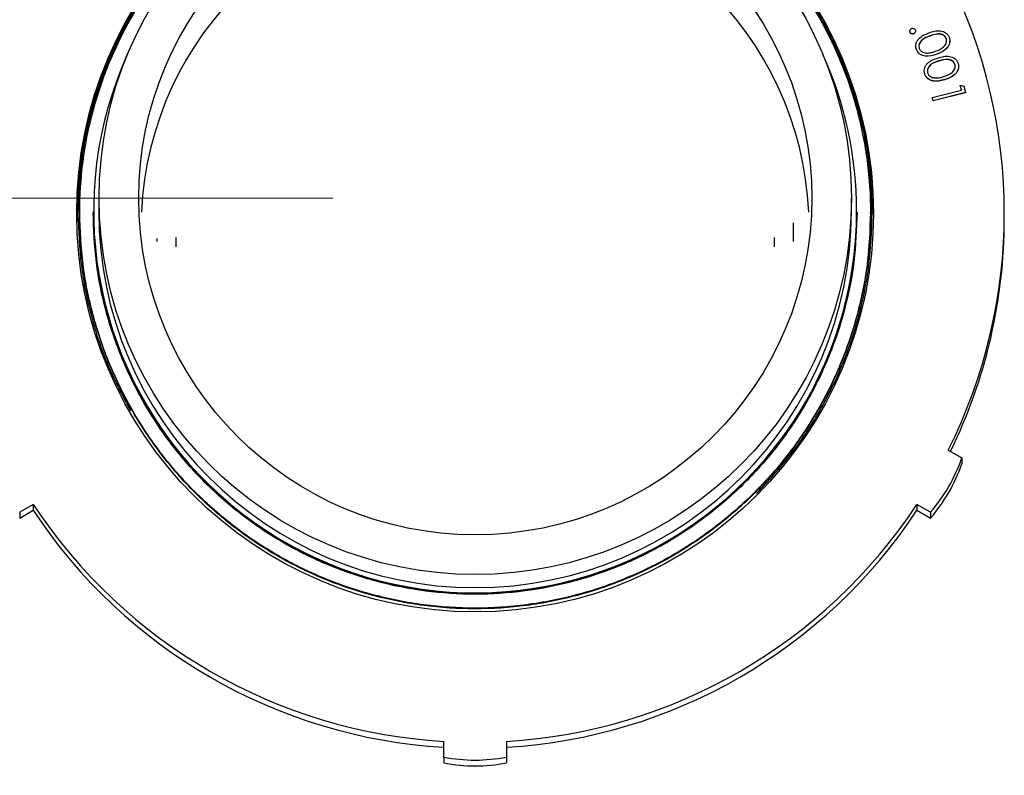
# Model space of a CAD drawing. Units: inches. Extents: x 0.3 to 21.8, y 0.2 to 16.9.
# Drawn here: x 18.5 to 18.9, y 4.1 to 4.4 of the extents above; entities that cross this region are included whole.
import ezdxf

# ---------------------------------------------------------------- set-up
doc = ezdxf.new("R2010")
doc.units = ezdxf.units.IN
doc.header["$MEASUREMENT"] = 0
doc.styles.add('SLDTEXTSTYLE0', font='TXT', dxfattribs={"width": 0.75})
doc.dimstyles.new('SLDDIMSTYLE1', dxfattribs={"dimtxt": 0.125, "dimasz": 0.13, "dimexe": 0, "dimexo": 0.0625, "dimgap": 0.03125, "dimtad": 0, "dimtih": 1, "dimtoh": 1, "dimdec": 6, "dimlfac": 17, "dimrnd": 1e-09, "dimzin": 12, "dimdsep": 46, "dimtxsty": 'SLDTEXTSTYLE0', "dimsah": 1, "dimcen": 0.09, "dimadec": 0, "dimazin": 3, "dimtfac": 1, "dimtofl": 0, "dimtmove": 0, "dimatfit": 3, "dimfxl": 1, "dimfrac": 2, "dimtolj": 1, "dimtzin": 12, "dimarcsym": 0})
doc.dimstyles.new('SLDDIMSTYLE2', dxfattribs={"dimtxt": 0.125, "dimasz": 0.13, "dimexe": 0, "dimexo": 0.0625, "dimgap": 0.03125, "dimtad": 0, "dimtih": 1, "dimtoh": 1, "dimdec": 6, "dimlfac": 17, "dimrnd": 1e-09, "dimzin": 12, "dimdsep": 46, "dimtxsty": 'SLDTEXTSTYLE0', "dimsah": 1, "dimcen": 0.09, "dimadec": 0, "dimazin": 3, "dimtfac": 1, "dimtdec": 5, "dimtofl": 0, "dimtmove": 0, "dimatfit": 3, "dimfxl": 1, "dimfrac": 2, "dimtolj": 1, "dimtzin": 12, "dimarcsym": 0})

# ---------------------------------------------------------------- blocks, each defined once
blk = doc.blocks.new('_D_7')
at = {"color": 7, "linetype": 'Continuous', "lineweight": 18, "transparency": 16777216}
for p, q in [((18.6146021721, 4.311147109599997), (16.0640136674, 4.311147109599997)), ((16.1890136674, 4.311147109599997), (16.1890136674, 3.7824518185)), ((16.191097002, 3.6318094548), (16.3200900644, 3.6318094548)), ((16.1890136674, 2.887153387799998), (16.1890136674, 3.4555247419)), ((16.8601671262, 2.887153387799998), (16.0640136674, 2.887153387799998))]:
    blk.add_line(p, q, dxfattribs=at)
for points in [[(16.1890136674, 4.311147109599997), (16.1690136674, 4.181147109599997), (16.2090136674, 4.181147109599997)], [(16.1890136674, 2.887153387799998), (16.2090136674, 3.017153387799997), (16.1690136674, 3.017153387799997)]]:
    blk.add_solid(points, dxfattribs=at)
at = {"color": 7, "linetype": 'Continuous', "lineweight": 18, "transparency": 16777216, "char_height": 0.125, "attachment_point": 1, "style": 'SLDTEXTSTYLE0'}
for s, insert in [('1', (16.2094129775, 3.781953343399997)), ('"', (16.3384060399, 3.6906252186)), ('24', (15.9880588038, 3.6906252186)), ('4', (16.2094129775, 3.6166581988))]:
    blk.add_mtext(s, dxfattribs=dict(at, insert=insert))
blk = doc.blocks.new('_D_8')
at = {"color": 7, "linetype": 'Continuous', "lineweight": 18, "transparency": 16777216}
for p, q in [((17.9804822317, 6.504800446699999), (16.0640136674, 6.504800446699999)), ((16.1890136674, 6.504800446699999), (16.1890136674, 5.474144764400001)), ((16.191097002, 5.323502400599998), (16.3200900644, 5.323502400599998)), ((16.1890136674, 4.311147109599997), (16.1890136674, 5.1472176877)), ((18.6146021721, 4.311147109599997), (16.0640136674, 4.311147109599997))]:
    blk.add_line(p, q, dxfattribs=at)
for points in [[(16.1890136674, 6.504800446699999), (16.1690136674, 6.374800446699999), (16.2090136674, 6.374800446699999)], [(16.1890136674, 4.311147109599997), (16.2090136674, 4.4411471096), (16.1690136674, 4.4411471096)]]:
    blk.add_solid(points, dxfattribs=at)
at = {"color": 7, "linetype": 'Continuous', "lineweight": 18, "transparency": 16777216, "char_height": 0.125, "attachment_point": 1, "style": 'SLDTEXTSTYLE0'}
for s, insert in [('1', (16.2094129775, 5.4736462892)), ('"', (16.3384060399, 5.382318164500001)), ('37', (15.9880588038, 5.382318164500001)), ('4', (16.2094129775, 5.3083511446))]:
    blk.add_mtext(s, dxfattribs=dict(at, insert=insert))

msp = doc.modelspace()

# ---------------------------------------------------------------- linework, layer by layer
at = {"color": 7, "linetype": 'Continuous', "lineweight": 25}
for p, q in [((18.8174902946, 4.369888359499999), (18.8174902946, 4.369826794799998)), ((18.8175680788, 4.369453126899998), (18.8175002161, 4.369828589299998)), ((18.8175680788, 4.369514829699998), (18.8175680788, 4.369453126899998)), ((18.8188595415, 4.3689919432), (18.8188595415, 4.3689302404)), ((18.8194746717, 4.369836733500001), (18.8194746717, 4.369898298299998)), ((18.8245656027, 4.368208165599997), (18.8245656027, 4.368146600799997)), ((18.8302900573, 4.367280138699998), (18.8302900573, 4.367218573899998)), ((18.8196021494, 4.3646414115), (18.8196021494, 4.364564386499997)), ((18.8198239069, 4.363455254299998), (18.8198239069, 4.363393689499997)), ((18.8315433181, 4.366398768499998), (18.8315433181, 4.3664756554)), ((18.8269694416, 4.361785275099999), (18.8269694416, 4.361723710299997)), ((18.8277332555, 4.3593991568), (18.8277332555, 4.359337592)), ((18.8334035131, 4.3581649624), (18.8334035131, 4.358103397599998)), ((18.8346197281, 4.357409206499998), (18.8346197281, 4.3574862314)), ((18.8225719081, 4.3559479402), (18.8225719081, 4.355870915199997)), ((18.8227346717, 4.354905341999997), (18.8227346717, 4.3548437773)), ((18.8297883078, 4.3528514803), (18.8297883078, 4.352789915499998)), ((18.8356510417, 4.349132332699998), (18.8352032649, 4.3509175732)), ((18.8352032649, 4.3509175732), (18.8364876704, 4.3505147794)), ((18.8352032649, 4.3509175732), (18.8352032649, 4.3508560084)), ((18.835636496, 4.349128605599998), (18.8352032649, 4.3508560084)), ((18.8364876704, 4.3505147794), (18.8370509157, 4.3482820209)), ((18.8253899116, 4.346555584399999), (18.8356510417, 4.349132332699998)), ((18.82567508, 4.3454274029), (18.8253899116, 4.346555584399999)), ((18.8253899116, 4.346555584399999), (18.8253899116, 4.346494019599997)), ((18.82567508, 4.3453658381), (18.8253899116, 4.346494019599997)), ((18.8370509157, 4.3482820209), (18.82567508, 4.3454274029)), ((18.8370509157, 4.348220456099998), (18.82567508, 4.3453658381)), ((18.8370509157, 4.3482820209), (18.8370509157, 4.348220456099998)), ((18.82567508, 4.3454274029), (18.82567508, 4.3453658381)), ((18.5322492336, 4.3111471401), (18.5322492336, 4.306528125199998)), ((18.7969551106, 4.306528125199998), (18.7969551106, 4.3111471401)), ((18.5255380257, 4.305952646399997), (18.5255380257, 4.305926971399999)), ((18.5255380257, 4.3056960344), (18.5255380257, 4.305670359399997)), ((18.5304109953, 4.306528125199998), (18.5304109953, 4.306130300799997)), ((18.798793349, 4.306258675799997), (18.798793349, 4.306528125199998)), ((18.8036663186, 4.306055346399999), (18.8036663186, 4.306081021399998)), ((18.8036663186, 4.305798734399997), (18.8036663186, 4.305824409399997)), ((18.8047347298, 4.3058039799), (18.8047347298, 4.305868167299998)), ((18.8507288565, 4.3038152718), (18.8507288565, 4.305868167299998)), ((18.5248962888, 4.303045436000001), (18.5249002229, 4.304092727499997)), ((18.7765801107, 4.2969567346), (18.7765801107, 4.3024680247)), ((18.5526242336, 4.2969567346), (18.5526242336, 4.295868998199997)), ((18.5593337937, 4.297338684700001), (18.5593337937, 4.294069539700001)), ((18.7698705506, 4.294069539700001), (18.7698705506, 4.297338684700001)), ((18.7765801107, 4.295868998199997), (18.7765801107, 4.2969567346)), ((18.8310240551, 4.222570883299997), (18.8357999325, 4.219815238299998)), ((18.8357999325, 4.219815238299998), (18.8357999325, 4.217762342799998)), ((18.5092097022, 4.203479038), (18.5044338248, 4.200723393000001)), ((18.5044338248, 4.1986704975), (18.5092097022, 4.201426142499999)), ((18.5044338248, 4.200723393000001), (18.5044338248, 4.1986704975)), ((18.5092097022, 4.203479038), (18.5092097022, 4.201426142499999)), ((18.8247705195, 4.200723393000001), (18.8199946421, 4.203479038)), ((18.8199946421, 4.203479038), (18.8199946421, 4.201426142499999)), ((18.8199946421, 4.201426142499999), (18.8247705195, 4.1986704975)), ((18.8247705195, 4.200723393000001), (18.8247705195, 4.1986704975)), ((18.6535727602, 4.114670463899997), (18.6535727602, 4.120181753999998)), ((18.675631584, 4.120181753999998), (18.675631584, 4.114670463899997)), ((18.6535727602, 4.114670463899997), (18.6535727602, 4.1126174304)), ((18.675631584, 4.114670463899997), (18.675631584, 4.1126174304))]:
    msp.add_line(p, q, dxfattribs=at)
at = {"color": 7, "linetype": 'Continuous', "lineweight": 25, "flags": 128}
msp.add_lwpolyline([(18.8035389962, 4.322071437399998), (18.8043235502, 4.3145358257), (18.8047305196, 4.304900937699997)], dxfattribs=at)
at = {"color": 7, "linetype": 'Continuous', "lineweight": 25}
for centre, radius in [((18.6645980526, 4.305809127799998), 0.1401062123666799), ((18.6646558048, 4.311151331799996), 0.1322993059109269), ((18.6646511451, 4.3111512208), 0.1183627957159403)]:
    msp.add_circle(centre, radius, dxfattribs=at)
for centre, radius, start, end in [((18.6646021721, 4.300738847999998), 0.1174926470588291, 90, 177.3081012205), ((18.6646021721, 4.300738847999998), 0.1174926470588291, 2.691898779499999, 90), ((18.6648142804, 4.305868167299998), 0.1859142993985429, 333.3819150566, 26.61808494340001), ((18.6646174979, 4.306565178299997), 0.1341758562784078, 155.617913265, 359.984177572), ((18.6647516782, 4.3065266488), 0.1340416708704476, 0.000631081, 24.426173231), ((18.664437644, 4.303814825099999), 0.139968035728734, 167.8384343662, 179.6471071586999), ((18.6646021721, 4.306592981700001), 0.1323529543892523, 180.0280764678, 359.9719235322), ((18.66480650539999, 4.30381776), 0.1859223511673607, 333.9313725689, 359.9992332292001), ((18.7802925027, 4.2391502531), 0.058778546811868, 319.1745676568999, 340.7951370430001), ((18.7802937501, 4.237096636999997), 0.0587771317667181, 319.174304269, 340.7954004309), ((18.6645791652, 4.306003938899999), 0.1861478588615003, 213.4199444655, 266.6102829201), ((18.6645791652, 4.303951043399997), 0.1861478588615031, 213.4199444655, 266.6102829201), ((18.6646251791, 4.306003938899999), 0.1861478588614848, 273.3897170799, 326.5800555345), ((18.6646251791, 4.303951043399997), 0.1861478588614865, 273.3897170799, 326.5800555345), ((18.6646021721, 4.1724821571), 0.0588543948166763, 259.1988126625, 280.8011873375), ((18.6646021721, 4.170438622399998), 0.0588637253991658, 259.2005453453, 280.7994546547)]:
    msp.add_arc(centre, radius, start, end, dxfattribs=at)
for points, knots in [([(18.66460632459318, 4.445658452087471), (18.66460494044526, 4.445658544131537), (18.65854624514366, 4.446061439623914), (18.64627089423806, 4.444678771467597), (18.62823245272732, 4.441338092413815), (18.6107967625454, 4.435360782943045), (18.59433751569216, 4.427264806252214), (18.57907191762281, 4.417078131625888), (18.56522784752718, 4.404957822774517), (18.5530928107045, 4.391126996114067), (18.54290176285688, 4.375876466373654), (18.53476885878241, 4.359431157946512), (18.52888296718577, 4.342016415327822), (18.52516017983081, 4.323976110118223), (18.52469914215483, 4.311758354049008), (18.52446961449935, 4.305675742905163)], [0, 0, 0, 0, 1.89602129231e-05, 0.0829926855405853, 0.1666825317486596, 0.2503723729644627, 0.3333459890406932, 0.4163196944775157, 0.5000096566299586, 0.5836993737913853, 0.6666729969722359, 0.7496470216246646, 0.8333367679350304, 0.9170266923905672, 1, 1, 1, 1]), ([(18.66460217214664, 4.445124522569198), (18.67064385975497, 4.444895125704901), (18.68277937372514, 4.444434352319738), (18.70069843558196, 4.44073679659266), (18.71799635318846, 4.434894027950544), (18.73433142219951, 4.426822740563637), (18.74948013512344, 4.416710143819934), (18.76321901582885, 4.404669649758005), (18.77526081901096, 4.390933991065316), (18.78537671924247, 4.375789071031056), (18.79343796536024, 4.359458697605678), (18.79931532846401, 4.342165912895766), (18.80287433990183, 4.324252357433417), (18.80406060336107, 4.306080980797577), (18.80287434840682, 4.287909586628797), (18.79931532843176, 4.269995992026887), (18.79343796547462, 4.252703209484498), (18.78537671882109, 4.236372823887823), (18.77526082058937, 4.22122795043889), (18.76321900988155, 4.207492116121966), (18.74948017573484, 4.195452293098473), (18.73433138236767, 4.185337282716667), (18.7179963307653, 4.177275654235803), (18.70069846342199, 4.171396394995996), (18.68277936967735, 4.167834157683489), (18.6646021758793, 4.166643359924449), (18.64642496214323, 4.167823496271709), (18.62850590656078, 4.171375054969908), (18.61120797415071, 4.177243289083476), (18.59487301556035, 4.18529452434998), (18.57972411457222, 4.195398871876353), (18.56598533967036, 4.207427943705587), (18.5539435200379, 4.221152970146261), (18.54382766300487, 4.236287362859084), (18.53576634365639, 4.252607174188312), (18.52988904155561, 4.269889120004607), (18.52632999094116, 4.287791820041998), (18.52514374216114, 4.305952647988487), (18.52633000473751, 4.324113511292047), (18.52988901901932, 4.342016287656481), (18.53576635141369, 4.359298207083774), (18.5438276076536, 4.375618172512957), (18.55394363960267, 4.390751920393845), (18.56598503415273, 4.404478880641257), (18.57972525044798, 4.416500764148761), (18.59486882934847, 4.426631678575923), (18.61122363071982, 4.434583644173363), (18.62547742108779, 4.439749330106544), (18.63438157873498, 4.441342813663506), (18.63728659318878, 4.441862693583455)], [0, 0, 0, 0, 0.0214192799058819, 0.0430234046147394, 0.0646275071378401, 0.0860467925645264, 0.1074661513419448, 0.1290702498081506, 0.1506743219532657, 0.1720936293625241, 0.1935129891387272, 0.2151170471135179, 0.2367212451749354, 0.2581403950595114, 0.279559699129373, 0.3011638971907905, 0.3227679551655812, 0.3441873149417843, 0.3656066223510427, 0.3872106944961579, 0.4088147929623637, 0.4302340647050868, 0.4516533501317729, 0.4732575042876235, 0.494861628996481, 0.5162809089023628, 0.5377001854101621, 0.559304321623797, 0.5809084499265956, 0.6023277710536556, 0.6237469826679837, 0.6453511340107912, 0.6669552693089235, 0.6883746312053961, 0.7097939158818783, 0.7313980399451242, 0.7530021575058865, 0.7744213748854202, 0.7958405922649538, 0.8174448697814612, 0.8390490074042615, 0.8604682791406179, 0.8818875176202421, 0.9034916415788669, 0.9250957929216741, 0.9465150135849104, 0.9679343269469144, 0.9895384552497128, 1, 1, 1, 1]), ([(18.804734729794, 4.305803979855132), (18.80450520113934, 4.311890118823507), (18.80404416147996, 4.324114960384302), (18.8003213990322, 4.342166138758226), (18.79443548355241, 4.359591732371136), (18.7863025502123, 4.376047486488087), (18.77611152859817, 4.391308743064874), (18.76397655536712, 4.405149970640498), (18.75013235460131, 4.417283004626789), (18.73486706052611, 4.42747297489834), (18.71840659378205, 4.435606330101129), (18.70097573960587, 4.441493871689882), (18.68291904906863, 4.445220060471585), (18.67069028100597, 4.445684245133312), (18.66460217214662, 4.445915340100272)], [0, 0, 0, 0, 0.0829751713136146, 0.1666669670310603, 0.2503579560937476, 0.3333332920242746, 0.4163087332775059, 0.500000262237195, 0.5836916073268572, 0.6666666820964191, 0.7496419945697995, 0.8333332802844008, 0.9170247462656764, 1, 1, 1, 1]), ([(18.8042737100217, 4.305785896926772), (18.80404493915295, 4.31185201248362), (18.80358542266817, 4.324036606230739), (18.79987485526429, 4.342028381661502), (18.79400838389691, 4.359396707295259), (18.78590218638906, 4.375798365118602), (18.77574466328446, 4.391009366934095), (18.76364961535174, 4.404805049264198), (18.74985095235144, 4.416898164026623), (18.73463594428093, 4.427054746496865), (18.71822952186542, 4.435161140430782), (18.70085613920988, 4.441029703425118), (18.68285874837532, 4.444743166630046), (18.67067024472872, 4.445206043402612), (18.66460217214664, 4.445436487592798)], [0, 0, 0, 0, 0.0829750652023676, 0.166666370127163, 0.2503580672593483, 0.3333333217405888, 0.4163085799647532, 0.500000017787814, 0.5836913772853871, 0.6666666485742903, 0.7496418326470315, 0.8333333534601262, 0.9170246539248088, 1, 1, 1, 1]), ([(18.61953945428367, 4.437657515495366), (18.61664002539562, 4.436734555440184), (18.60793906049711, 4.43396482272628), (18.59436261253672, 4.426930081387574), (18.5790651230964, 4.416842647465674), (18.56522968268957, 4.404695535008696), (18.5530923217254, 4.390871888356732), (18.5429018890508, 4.375619444864232), (18.53476882955512, 4.359174669092948), (18.52888297383399, 4.341759765692446), (18.52516017799379, 4.323719506582741), (18.52469914154423, 4.311501744904105), (18.52446961449935, 4.305419130967605)], [0, 0, 0, 0, 0.0524180300422041, 0.1573025092374838, 0.262187101390829, 0.3679771421996684, 0.4737667684765491, 0.5786512566525678, 0.6835363151025128, 0.789325967424674, 0.8951159107284208, 1, 1, 1, 1]), ([(18.62057203176701, 4.43776076763592), (18.61738384040753, 4.436750076036597), (18.60841060230953, 4.433905461224669), (18.59459130253695, 4.426774880890301), (18.57934718996746, 4.416712691602616), (18.56555644372148, 4.404607679238237), (18.55345918603012, 4.390828991612518), (18.54330232317121, 4.375626883030687), (18.53519592052687, 4.359236244316933), (18.52932947941112, 4.34187868782801), (18.52561892158397, 4.323897758441031), (18.52515940514503, 4.311720157063246), (18.52493063427166, 4.30565752193918)], [0, 0, 0, 0, 0.0574932469917372, 0.1618160694003742, 0.2661390599893951, 0.3713623660027698, 0.4765852219842018, 0.5809082906630589, 0.6852306137005411, 0.7904537504602155, 0.8956771195604126, 1, 1, 1, 1]), ([(18.81756807879696, 4.369514829744307), (18.81752840597858, 4.369655648752226), (18.81744904252071, 4.369937350024136), (18.81757527980312, 4.370335889146224), (18.8177960679583, 4.370643374339341), (18.81799915246755, 4.370749886605639), (18.81810067970314, 4.370803134861699)], [0, 0, 0, 0, 0.2795619086232061, 0.5592493968164797, 0.7796572939985584, 1, 1, 1, 1]), ([(18.81810067970314, 4.370803134861699), (18.81824168795686, 4.370844670604832), (18.8185238059758, 4.37092777199258), (18.81892481408804, 4.370803558813058), (18.81923565567628, 4.370584468953703), (18.81934155241189, 4.370380120125513), (18.81939452358007, 4.370277901713552)], [0, 0, 0, 0, 0.279610377197789, 0.5594220452386729, 0.7796161628075403, 1, 1, 1, 1]), ([(18.81939452358007, 4.370277901713552), (18.81943536851584, 4.370137058509118), (18.81951707466363, 4.369855315975811), (18.81938839426969, 4.369456460778472), (18.81916590218544, 4.369149684192822), (18.81896171112788, 4.369044548981279), (18.81885954152493, 4.36899194323572)], [0, 0, 0, 0, 0.2795774910615407, 0.5592663906315206, 0.7794733108610501, 1, 1, 1, 1]), ([(18.81885954152493, 4.36899194323572), (18.81871905590102, 4.368951692661372), (18.81843788285191, 4.368871133694546), (18.81803715142475, 4.368991405738912), (18.81773052290801, 4.369212944297076), (18.81762220717814, 4.369414237790216), (18.81756807879696, 4.369514829744307)], [0, 0, 0, 0, 0.2796435662877823, 0.5596888279701784, 0.7799642675390219, 1, 1, 1, 1]), ([(18.81885954152493, 4.368930240419103), (18.81871905761624, 4.368890063431833), (18.81843789139671, 4.368809652716266), (18.81803713294498, 4.368929666370978), (18.81773052483311, 4.369151251284176), (18.81762220781961, 4.369352538240319), (18.81756807879696, 4.369453126927695)], [0, 0, 0, 0, 0.2796382052960192, 0.5596713371220269, 0.7799555268759893, 1, 1, 1, 1]), ([(18.81946566471903, 4.369835077025178), (18.81946858097771, 4.369820958338253), (18.81950066370411, 4.369665633993566), (18.81938000540422, 4.369394669713147), (18.8191677570284, 4.369088174495172), (18.818962337506, 4.368982914564662), (18.81885954152493, 4.368930240419103)], [0, 0, 0, 0, 0.0373642400574661, 0.4110563633199338, 0.7052809868485187, 1, 1, 1, 1]), ([(18.81982390685509, 4.363455254254846), (18.81972993315296, 4.36378408826896), (18.81954200879643, 4.364441675648268), (18.81965505874057, 4.365477140596447), (18.82004523684963, 4.366429617305894), (18.82088881496178, 4.367510071610468), (18.82231016909556, 4.368497706924149), (18.82357419822744, 4.368998424891254), (18.82420737778549, 4.369249245361384)], [0, 0, 0, 0, 0.1249526522862974, 0.2498746590298209, 0.3747807203684682, 0.4998878564722226, 0.7494830000165372, 1, 1, 1, 1]), ([(18.82456560266685, 4.368146600844326), (18.82352622593738, 4.367757746215461), (18.82196996631708, 4.367175513864181), (18.82087264565617, 4.365593718673618), (18.82064259229506, 4.364771459293461), (18.82069161456855, 4.364498586226781), (18.82069306073612, 4.364490536412826)], [0, 0, 0, 0, 0.5696089504037039, 0.8528759435708465, 0.9956598088006848, 1, 1, 1, 1]), ([(18.82456560266685, 4.368208165623319), (18.82353574604722, 4.367819921893517), (18.82199374089511, 4.367238604241904), (18.82083831192595, 4.365653080280168), (18.82062958496213, 4.364572764062526), (18.82076179112234, 4.364045843426928), (18.82082785447309, 4.363782541454386)], [0, 0, 0, 0, 0.5004154349094659, 0.7492724366836975, 0.8747115646440357, 1, 1, 1, 1]), ([(18.82420737778549, 4.369249245361384), (18.82485208580285, 4.369470913837676), (18.82613907124519, 4.369913415085266), (18.82819628419636, 4.370142844220926), (18.82987611952428, 4.369582922945602), (18.83088508479677, 4.368635627314521), (18.83117339824838, 4.368014697840721), (18.83131757486357, 4.367704190268812)], [0, 0, 0, 0, 0.2510678237489456, 0.5011891049924146, 0.7495799718459378, 0.8747727106230799, 1, 1, 1, 1]), ([(18.83029005732178, 4.367280138696904), (18.83016893032521, 4.367523519703349), (18.82992653810459, 4.368010559457321), (18.82927347255639, 4.368522654431907), (18.82852204025048, 4.368837930872029), (18.82689856320549, 4.36903007273997), (18.82560202403744, 4.368573299146251), (18.82456560266685, 4.368208165623319)], [0, 0, 0, 0, 0.1250538557530871, 0.2502504202313868, 0.3753609924637998, 0.5006790135905514, 1, 1, 1, 1]), ([(18.83029005732178, 4.367218573917913), (18.83016892899402, 4.367461955804111), (18.8299265319404, 4.36794900167695), (18.82927347867436, 4.368461085498788), (18.82852203659468, 4.368776367577672), (18.82689856671221, 4.368968506374161), (18.82560202548858, 4.368511733624712), (18.82456560266685, 4.368146600844326)], [0, 0, 0, 0, 0.1250526227085725, 0.2502501921089394, 0.3753602340176675, 0.5006784998241685, 1, 1, 1, 1]), ([(18.82656645798417, 4.362805097059634), (18.82757701336106, 4.363222816695496), (18.8290906669658, 4.363848495255072), (18.83027530807836, 4.365407565768451), (18.83048526154116, 4.366489594960822), (18.83035508601898, 4.367016783583967), (18.83029005732178, 4.367280138696904)], [0, 0, 0, 0, 0.5001961444676338, 0.7492154457453811, 0.8747215100828073, 1, 1, 1, 1]), ([(18.83131757486357, 4.367704190268812), (18.83141120990643, 4.367372454009601), (18.83159845875908, 4.366709056717049), (18.83146644740397, 4.365321091200272), (18.83056198326262, 4.363787821055029), (18.82888033962276, 4.362556368949228), (18.82760714042573, 4.362042602112804), (18.82696944156417, 4.361785275115216)], [0, 0, 0, 0, 0.1252206288809104, 0.2504128622184547, 0.4988805497833263, 0.7490076151002768, 1, 1, 1, 1]), ([(18.81982390685509, 4.36339368947585), (18.81970812663679, 4.363722580693102), (18.81957159681799, 4.364110414288107), (18.81961759048118, 4.364509407658585), (18.81962458053027, 4.364570046082557)], [0, 0, 0, 0, 0.8480214748892556, 1, 1, 1, 1]), ([(18.82696944156417, 4.361785275115216), (18.82563094570258, 4.361360161349908), (18.82362405123654, 4.360722760452743), (18.82126178697242, 4.361554853463826), (18.8202573841679, 4.362516957554758), (18.81996839784317, 4.363142491825766), (18.81982390685509, 4.363455254254846)], [0, 0, 0, 0, 0.4993589823328052, 0.7487216113020706, 0.8743626962307525, 1, 1, 1, 1]), ([(18.82696944156417, 4.361723710336221), (18.82563094469689, 4.361298597075542), (18.8236240475994, 4.360661196578145), (18.8212617883523, 4.361493287779848), (18.82025738407238, 4.36245539279339), (18.81996839781132, 4.363080927052647), (18.81982390685509, 4.36339368947585)], [0, 0, 0, 0, 0.4993587730152365, 0.7487217166310689, 0.8743627488944593, 1, 1, 1, 1]), ([(18.82082785447309, 4.363782541454386), (18.82097784837759, 4.363497629146924), (18.82127808771263, 4.362927326760191), (18.82226469729911, 4.362257335759444), (18.82309642486888, 4.362204121542323), (18.82360406710793, 4.362171642416574)], [0, 0, 0, 0, 0.2800580655926384, 0.5605857628731244, 1, 1, 1, 1]), ([(18.83151577963271, 4.366408707195128), (18.83150702288395, 4.366141870553404), (18.83147583512979, 4.365191513771404), (18.83054380406, 4.363725790420974), (18.82888491541539, 4.362494921428193), (18.82760866744479, 4.361981076464764), (18.82696944156417, 4.361723710336221)], [0, 0, 0, 0, 0.1145759009370181, 0.4080698355574707, 0.7035238532384303, 1, 1, 1, 1]), ([(18.82273467166105, 4.354905342043772), (18.82265841114969, 4.355239252693512), (18.82250590625982, 4.355907003354285), (18.82267399186336, 4.356936771142537), (18.82311679927447, 4.357867896082638), (18.82401772991616, 4.358904028983199), (18.82549320719717, 4.359815158978133), (18.82678472367057, 4.360247270264557), (18.82743160877419, 4.360463702931152)], [0, 0, 0, 0, 0.1249400608626606, 0.2498536906882825, 0.3747607701146712, 0.499874570158754, 0.7495009183665176, 1, 1, 1, 1]), ([(18.82360406710793, 4.362171642416574), (18.82417118577371, 4.362225301163975), (18.82518450092084, 4.362321177432551), (18.82614397119682, 4.362657154946231), (18.82656645798417, 4.362805097059634)], [0, 0, 0, 0, 0.5596666223692394, 1, 1, 1, 1]), ([(18.82743160877419, 4.360463702931152), (18.82808820100198, 4.360649613474912), (18.82939886453124, 4.361020720775766), (18.83146725987454, 4.361137753456067), (18.83311571658014, 4.360487965886918), (18.83407400562688, 4.359487399390893), (18.83432773614381, 4.358850744146684), (18.83445460058517, 4.358532418574845)], [0, 0, 0, 0, 0.2510738615740917, 0.5011837478305253, 0.7495609625261558, 0.8747812877694068, 1, 1, 1, 1]), ([(18.83340351311957, 4.358164962427574), (18.83329539920529, 4.358414404405687), (18.83307905635281, 4.358913553746756), (18.83225734594764, 4.359649096559139), (18.83036675895897, 4.360195021176573), (18.82878784357131, 4.359717861177614), (18.82773325548562, 4.359399156797505)], [0, 0, 0, 0, 0.1252885752488973, 0.2507104467823536, 0.4995350341614687, 1, 1, 1, 1]), ([(18.83340351311957, 4.358103397648576), (18.83329539860746, 4.358352840117754), (18.83307905341445, 4.358851993081432), (18.83225734636056, 4.35958753055395), (18.83036675939381, 4.360133457174103), (18.82878784364167, 4.359656296678219), (18.82773325548562, 4.359337592018512)], [0, 0, 0, 0, 0.1252874476268857, 0.2507095163088492, 0.4995344948111022, 1, 1, 1, 1]), ([(18.82773325548562, 4.359337592018512), (18.82667680667893, 4.359005589381093), (18.82509510425842, 4.358508519033821), (18.82388971382744, 4.356988839585293), (18.82362663346735, 4.356132324196972), (18.82367269861567, 4.355810209030425), (18.82368053995, 4.355755377714281)], [0, 0, 0, 0, 0.5557736261312402, 0.8320975745698934, 0.9714191943547918, 1, 1, 1, 1]), ([(18.82773325548562, 4.359399156797505), (18.8266833070302, 4.359067225589111), (18.82511133620054, 4.358570261976888), (18.82386630477937, 4.357050181711327), (18.82360278186816, 4.355981355116421), (18.82370437322932, 4.355447565942382), (18.82375513202948, 4.355180865135416)], [0, 0, 0, 0, 0.5004746891647988, 0.7493049856803436, 0.8747435019787667, 1, 1, 1, 1]), ([(18.82944188515915, 4.353887866738908), (18.83047411972232, 4.354252445277681), (18.83202026930714, 4.354798535261942), (18.83328846918694, 4.356293556544291), (18.83355619359292, 4.357364163073595), (18.83345438023937, 4.357898167625451), (18.83340351311957, 4.358164962427574)], [0, 0, 0, 0, 0.5002035506314121, 0.749238147729473, 0.8747165009655576, 1, 1, 1, 1]), ([(18.83445460058517, 4.358532418574845), (18.83453107286281, 4.358195827346268), (18.83468399693388, 4.357522735050014), (18.83447427163849, 4.356142374843375), (18.83348790585454, 4.354659041198289), (18.8317410829161, 4.353516881581689), (18.83043999317285, 4.353073539789646), (18.82978830782391, 4.35285148027996)], [0, 0, 0, 0, 0.1252252612629144, 0.2504169791051984, 0.4989036570119929, 0.7490125897721234, 1, 1, 1, 1]), ([(18.83461410305631, 4.357417764784755), (18.83458749970543, 4.357086390475712), (18.83450603523057, 4.356071659880687), (18.83347440577912, 4.354596733422082), (18.8317444726695, 4.353455498356801), (18.83044112441046, 4.353012035599377), (18.82978830782391, 4.352789915500966)], [0, 0, 0, 0, 0.1384845786802119, 0.4240658828743264, 0.7115281032439884, 1, 1, 1, 1]), ([(18.82273467166105, 4.354843777264775), (18.82263006744139, 4.35517886305797), (18.82252258636967, 4.355523164466495), (18.82257472271063, 4.355868706304951), (18.82257611819857, 4.355877955121787)], [0, 0, 0, 0, 0.97323387269662, 1, 1, 1, 1]), ([(18.82978830782391, 4.35285148027996), (18.82842781007798, 4.352498303846028), (18.82638781756096, 4.35196873495511), (18.82406784823626, 4.352925310924679), (18.82312016802494, 4.353945351783937), (18.82286317680907, 4.354585329452259), (18.82273467166105, 4.354905342043772)], [0, 0, 0, 0, 0.4993280551925371, 0.7487153133294309, 0.8743483284357741, 1, 1, 1, 1]), ([(18.82978830782391, 4.352789915500966), (18.82842780807949, 4.352436740877339), (18.82638781126487, 4.351907174363159), (18.82406785527768, 4.352863739812451), (18.82312016532031, 4.353883790738187), (18.82286317620587, 4.35452376517466), (18.82273467166105, 4.354843777264775)], [0, 0, 0, 0, 0.4993282538157587, 0.7487160886316816, 0.8743482784539246, 1, 1, 1, 1]), ([(18.82375513202948, 4.355180865135416), (18.82389010671192, 4.354887968094489), (18.82416019219197, 4.354301878640748), (18.82510887289806, 4.35357643133966), (18.82593801826657, 4.353478729470841), (18.82644413939721, 4.353419090977775)], [0, 0, 0, 0, 0.280158390995602, 0.5605993075962356, 1, 1, 1, 1]), ([(18.82644413939721, 4.353419090977775), (18.82701428023976, 4.353440956282056), (18.82803304721049, 4.353480026715443), (18.8290111610985, 4.353763177798516), (18.82944188515915, 4.353887866738908)], [0, 0, 0, 0, 0.5596381301494052, 1, 1, 1, 1]), ([(18.52493063427166, 4.30565752193918), (18.52515720666312, 4.29959363599891), (18.52561230716152, 4.287413522191978), (18.52935620373346, 4.269451560731145), (18.53503894606345, 4.252195542345288), (18.54065036099362, 4.241579566114562), (18.54340122403507, 4.236375335626243)], [0, 0, 0, 0, 0.250801653686742, 0.5037681636759124, 0.756734115097422, 1, 1, 1, 1]), ([(18.80366631860697, 4.306055346363089), (18.80343853954517, 4.300015581138611), (18.80298101529825, 4.287883917173676), (18.79928663774407, 4.269970314774636), (18.79344557160247, 4.252677540321391), (18.7853747369108, 4.236347164096128), (18.77526127571235, 4.221202390343199), (18.76321891609064, 4.207466437359114), (18.7494802108494, 4.19542662770094), (18.73433137191496, 4.185311604285372), (18.7179963334233, 4.177249981175028), (18.70069846241494, 4.171370715216638), (18.6827793710303, 4.167808499794726), (18.66460216950299, 4.166617621729991), (18.64642498188058, 4.167798057418741), (18.62850589063555, 4.171349319816263), (18.61120797842812, 4.1772176285754), (18.59487301703371, 4.185268849580968), (18.57972407964957, 4.195373195702869), (18.5659854920303, 4.20740226279249), (18.55394296145791, 4.221127307421951), (18.54382970373456, 4.236261673284345), (18.53575872200476, 4.252581514665652), (18.52991773752078, 4.269863436001161), (18.52622332451705, 4.287766146751756), (18.52576580320444, 4.299890732331507), (18.52553802568639, 4.3059269713755)], [0, 0, 0, 0, 0.0414877066277982, 0.0833335232045847, 0.125179068443399, 0.1666668662241412, 0.2081542866378596, 0.250000097035322, 0.2918457298814527, 0.3333333501646454, 0.3748210039355876, 0.4166667354703701, 0.4585124099683921, 0.5000000530459232, 0.5414877033133757, 0.5833333482997224, 0.6251790297589565, 0.6666667376386489, 0.7081542659673308, 0.7499999920534457, 0.7918456650983196, 0.8333334906138014, 0.8748211178675346, 0.9166668173789576, 0.9585124780316204, 1, 1, 1, 1]), ([(18.80366631860697, 4.305824409423049), (18.80343853940231, 4.299784642651498), (18.80298101468632, 4.28765297075033), (18.79928663662426, 4.269739384771373), (18.79344558002787, 4.252446596495114), (18.78537468839068, 4.236116215441101), (18.77526136841985, 4.22097133551117), (18.76321885999394, 4.207235502586681), (18.74948021880562, 4.195195684036453), (18.73433136981914, 4.185080669440788), (18.71799633388653, 4.17701904254144), (18.70069846268163, 4.17113978298116), (18.68277936950489, 4.167577545810517), (18.66460217826546, 4.166386747870904), (18.64642495720469, 4.167566884892925), (18.62850590975155, 4.171118442737092), (18.61120797560887, 4.176986674984032), (18.59487301778617, 4.185037917085141), (18.57972407944601, 4.195142257560533), (18.56598549208505, 4.207171326175867), (18.55394296144338, 4.220896370396082), (18.54382970373844, 4.236030736367212), (18.53575872200371, 4.252350577719417), (18.52991773752106, 4.269632499062779), (18.52622332451698, 4.287535209811306), (18.52576580320441, 4.299659795391332), (18.52553802568639, 4.30569603443546)], [0, 0, 0, 0, 0.0414876871574557, 0.0833335172648383, 0.1251790597561471, 0.1666668548128728, 0.2081545353643165, 0.2500001053025482, 0.2918457354011676, 0.3333333529603554, 0.3748210040072907, 0.4166667327945554, 0.4585124045450633, 0.5000000448985881, 0.5414876719572652, 0.5833333756573282, 0.6251790543690477, 0.6666667595247298, 0.708154285129413, 0.7500000084680103, 0.7918456787653703, 0.8333335015568337, 0.8748211260865618, 0.9166668228504692, 0.9585124807556188, 1, 1, 1, 1]), ([(18.79894667430517, 4.306238936399101), (18.79872668580131, 4.300406307437862), (18.7982847257019, 4.288688471140471), (18.79471602401372, 4.271384853648163), (18.78907324249337, 4.254678757858112), (18.78127621958697, 4.238902409508127), (18.77150608268155, 4.224271342863382), (18.75987227058462, 4.211001399505132), (18.74659984852131, 4.199369919720902), (18.73196511392232, 4.189597915207346), (18.71618435451328, 4.181809813999079), (18.69947351520924, 4.176129883518678), (18.68216252884024, 4.172688265686153), (18.66460216673927, 4.171537708927368), (18.64704182956496, 4.172677823555017), (18.62973083248435, 4.17610848559148), (18.61301996585346, 4.181777473360129), (18.59723922094126, 4.189555127958732), (18.58260454374535, 4.199316663908919), (18.56933202230835, 4.210937201753893), (18.55769831332194, 4.224196368756801), (18.54792808103039, 4.238816846715991), (18.54013109947602, 4.254582705840948), (18.53448836640378, 4.271277969157019), (18.53091995185548, 4.288568618392596), (18.5304780188861, 4.300277236556701), (18.53025808410105, 4.306104211680946)], [0, 0, 0, 0, 0.0414737757413804, 0.0833214178377075, 0.1251688747027347, 0.1666585049903157, 0.2081481176149541, 0.2499957686318814, 0.2918434863625782, 0.3333331185138904, 0.3748226315531033, 0.4166703459954202, 0.4585180261842979, 0.5000076253989354, 0.541497239872502, 0.5833448823462531, 0.6251925474211713, 0.6666821208565727, 0.7081718409941501, 0.7500194451238189, 0.7918671991273732, 0.8333566560559656, 0.8748464255134795, 0.9166940330961264, 0.9585414956704426, 1, 1, 1, 1]), ([(18.79879334901757, 4.306258675778916), (18.79857355441192, 4.300430474246348), (18.79813206852317, 4.288723777779511), (18.79456712193106, 4.271437687908324), (18.78893078024416, 4.254750675049463), (18.78114269050912, 4.238992367820082), (18.77138370970877, 4.224378066914706), (18.75976320460065, 4.211123330706462), (18.74650604067809, 4.199505083161031), (18.73188798163161, 4.189744351178918), (18.716125322461, 4.181965119618258), (18.69943361198727, 4.176291651527666), (18.68214241536031, 4.17285409980619), (18.66460217858327, 4.171704761609746), (18.64706191171484, 4.172843439658505), (18.62977075818813, 4.176270308244235), (18.6130789932423, 4.181932764091548), (18.59731635697374, 4.189701566915973), (18.5826983459072, 4.199451827710068), (18.56944109792796, 4.211059135625328), (18.55782063140103, 4.224303107609772), (18.54806169279493, 4.23890689859331), (18.54027353098979, 4.254654635764687), (18.53463724603576, 4.271330822469415), (18.53107227232921, 4.288606009155977), (18.53063078870663, 4.300305625397252), (18.53041099527578, 4.306130300791327)], [0, 0, 0, 0, 0.0414877809232257, 0.0833335730819865, 0.1251792151974917, 0.1666668911810026, 0.2081543999004331, 0.2500000641062602, 0.291845885269749, 0.3333334578211449, 0.3748210302090839, 0.4166667626606569, 0.4585124249255957, 0.5000000672033112, 0.5414876939843519, 0.5833333880161633, 0.6251790689806546, 0.6666667031631537, 0.7081543571601742, 0.7500000723902743, 0.7918458387774829, 0.833333478481806, 0.8748210033105852, 0.9166667577209808, 0.9585123925604812, 1, 1, 1, 1]), ([(18.76360824096914, 4.207328769213873), (18.76768689972074, 4.211730723239127), (18.77589235753785, 4.220586587450123), (18.78588087419494, 4.235794372951633), (18.79401414757425, 4.252169247055245), (18.79987331217809, 4.269544800483303), (18.80358581426046, 4.287534716965669), (18.80404506872904, 4.299719609541295), (18.8042737100217, 4.305785896926772)], [0, 0, 0, 0, 0.1645687465375652, 0.3310798941447108, 0.4975910342407193, 0.6655399003596011, 0.8334879794137119, 1, 1, 1, 1])]:
    msp.add_open_spline(points, degree=3, knots=knots, dxfattribs=at)

# ---------------------------------------------------------------- dimensions: what is measured, and where the dimension line sits
at = {"color": 7, "linetype": 'Continuous', "lineweight": 18}
for p1, dimstyle, picture, middle in [((18.0304822317, 6.504800446699999), 'SLDDIMSTYLE1', '_D_8', (16.1890136674, 5.310681225999998)), ((16.91016712619999, 2.887153387799998), 'SLDDIMSTYLE2', '_D_7', (16.1890136674, 3.618988280199998))]:
    dim = msp.add_linear_dim(base=(16.1890136674, 4.311147109599997), p1=p1, p2=(18.6646021721, 4.311147109599997), angle=90, dimstyle=dimstyle, dxfattribs=at)
    dim.commit()
    dim.dimension.update_dxf_attribs({"geometry": picture, "text_midpoint": middle, "dimtype": 160})

doc.saveas('drawing.dxf')
